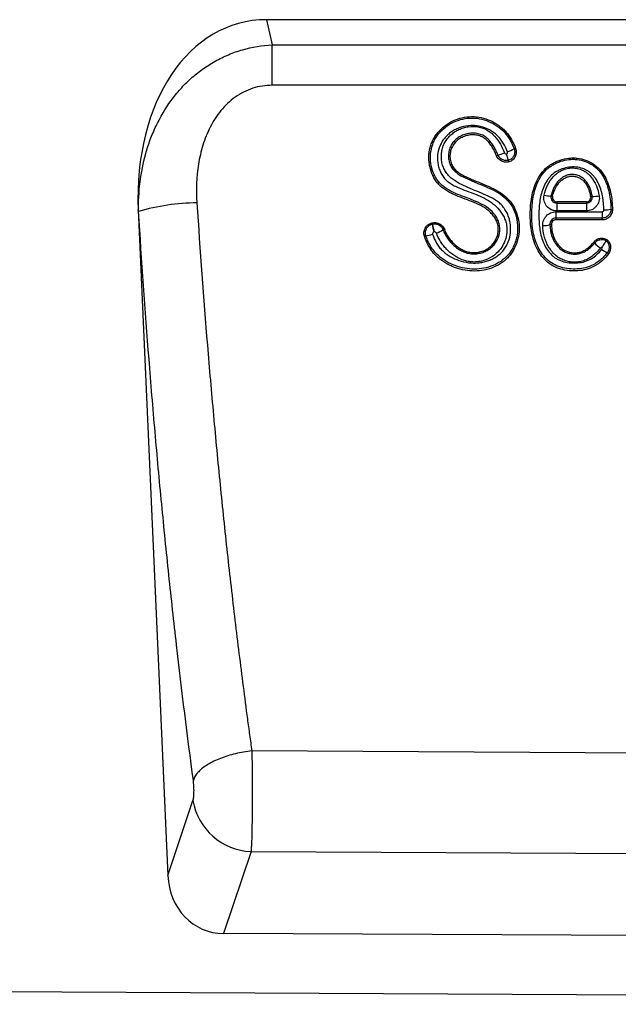
# Model space of a CAD drawing. Units: millimetres. Extents: x -1002 to 816, y 228 to 1531.
# Drawn here: x 398 to 479, y 1259 to 1392 of the extents above; entities that cross this region are included whole.
import ezdxf

# ---------------------------------------------------------------- set-up
doc = ezdxf.new("R2010")
doc.units = ezdxf.units.MM
doc.layers.add('132307', color=7, linetype='Continuous')

# ---------------------------------------------------------------- blocks, each defined once
blk = doc.blocks.new('1037902-M_004_Front_view')
for p, q in [((435.13, 121.77), (328.47, 121.77)), ((328.47, 121.77), (329.22, 118.36)), ((329.22, 118.36), (434.38, 118.36)), ((361.88, 104.34), (362.07, 104.4)), ((359.51, 103.41), (359.7, 103.49)), ((361.2, 102.58), (361.13, 102.79)), ((361.13, 102.79), (361.13, 102.79)), ((366.85, 97.96), (367.05, 97.91)), ((371.62, 97.18), (367.64, 97.18)), ((367.64, 97.18), (367.64, 97.01)), ((371.62, 97.01), (371.62, 97.18)), ((372.2, 97.88), (372.41, 97.91)), ((311.15, 96.08), (315.15, 6.21)), ((311.2, 95.88), (311.15, 96.08)), ((367.5, 95.84), (373.74, 95.84)), ((367.64, 97.01), (371.62, 97.01)), ((371.62, 95.95), (367.64, 95.95)), ((374.94, 96.16), (375.14, 96.16)), ((373.74, 94.98), (367.5, 94.98)), ((367.5, 94.98), (367.5, 94.74)), ((373.74, 94.74), (367.5, 94.74)), ((373.74, 94.74), (373.74, 94.98)), ((350.78, 94.32), (350.82, 94.33)), ((350.78, 94.32), (350.82, 94.15)), ((350.86, 94.16), (350.82, 94.33)), ((350.82, 94.15), (350.86, 94.16)), ((351.09, 93.12), (351.05, 93.11)), ((352.46, 93.47), (352.28, 93.4)), ((366.91, 94.12), (366.7, 94.11)), ((349.97, 92.6), (349.77, 92.53)), ((372.75, 91.63), (372.61, 91.74)), ((374.37, 92.1), (374.27, 91.96)), ((374.27, 91.95), (374.29, 91.94)), ((374.62, 90.16), (374.44, 90.31)), ((437.14, 22.44), (326.48, 23.04)), ((315.15, 6.21), (318.54, 16.36)), ((326.38, 9.46), (322.67, -1.61)), ((326.38, 9.46), (437.13, 8.89)), ((440.83, -2.2), (322.67, -1.61)), ((-365.15, -6.17), (633.85, -11.17))]:
    blk.add_line(p, q)
at = {"flags": 128}
for points in [[(329.22, 112.91), (329.22, 113.2), (329.22, 113.49), (329.22, 113.78), (329.22, 114.06), (329.22, 114.35), (329.22, 114.63), (329.22, 114.91), (329.22, 115.18), (329.22, 115.46), (329.22, 115.73), (329.22, 115.99), (329.22, 116.25), (329.22, 116.51), (329.22, 116.76), (329.22, 117.01), (329.22, 117.25), (329.22, 117.48), (329.22, 117.71), (329.22, 117.93), (329.22, 118.15), (329.22, 118.36)], [(434.38, 112.91), (418.38, 112.91), (354.38, 112.91), (329.22, 112.91)], [(367.5, 95.84), (367.5, 95.74), (367.5, 95.64), (367.5, 95.55), (367.5, 95.46), (367.5, 95.38), (367.5, 95.3), (367.5, 95.22), (367.5, 95.16), (367.5, 95.1), (367.5, 95.05), (367.5, 95.01), (367.5, 94.98)], [(367.64, 97.01), (367.64, 96.98), (367.64, 96.94), (367.64, 96.89), (367.64, 96.83), (367.64, 96.76), (367.64, 96.69), (367.64, 96.61), (367.64, 96.53), (367.64, 96.44), (367.64, 96.34), (367.64, 96.25), (367.64, 96.15), (367.64, 96.05), (367.64, 95.95)], [(371.62, 97.01), (371.62, 96.98), (371.62, 96.94), (371.62, 96.89), (371.62, 96.83), (371.62, 96.76), (371.62, 96.69), (371.62, 96.61), (371.62, 96.53), (371.62, 96.44), (371.62, 96.34), (371.62, 96.25), (371.62, 96.15), (371.62, 96.05), (371.62, 95.95)], [(373.74, 95.84), (373.74, 95.74), (373.74, 95.64), (373.74, 95.55), (373.74, 95.46), (373.74, 95.38), (373.74, 95.3), (373.74, 95.22), (373.74, 95.16), (373.74, 95.1), (373.74, 95.05), (373.74, 95.01), (373.74, 94.98)], [(326.48, 23.04), (326.2, 23.01), (325.92, 22.97), (325.64, 22.93), (325.37, 22.89), (325.09, 22.84), (324.82, 22.78), (324.55, 22.73), (324.28, 22.67), (324.01, 22.6), (323.75, 22.53), (323.49, 22.46), (323.23, 22.38), (322.98, 22.3), (322.73, 22.22), (322.49, 22.13), (322.25, 22.04), (322.01, 21.94), (321.79, 21.85), (321.56, 21.75), (321.35, 21.65), (321.14, 21.54), (320.93, 21.43), (320.74, 21.32), (320.55, 21.21), (320.36, 21.09), (320.19, 20.98), (320.02, 20.86), (319.86, 20.74), (319.71, 20.61), (319.57, 20.49), (319.43, 20.36), (319.31, 20.24), (319.19, 20.11), (319.08, 19.98), (318.98, 19.85), (318.89, 19.72), (318.81, 19.59), (318.74, 19.46), (318.68, 19.33), (318.63, 19.2), (318.59, 19.07)]]:
    blk.add_lwpolyline(points, dxfattribs=at)
for centre, radius, start, end in [((358.12, 109.57), 6.28, 284.5827, 293.0868), ((358.78, 110.28), 6.71, 289.1826, 297.5717), ((366.99, 102.32), 4.37, 255.7439, 268.0845), ((372.5, 102.17), 4.26, 268.7675, 281.4751), ((319.33, 68.07), 28.97, 90.5133, 106.3005), ((374.11, 100.12), 4.04, 268.1679, 281.8169), ((366.63, 97.08), 16.08, 190.5008, 194.3168), ((366.68, 97.1), 16.09, 190.502, 194.3164), ((350.18, 96.61), 3.83, 288.1705, 303.1995), ((365.73, 97.59), 3.62, 270.2427, 285.588), ((349.67, 96.11), 3.52, 274.9776, 290.0411), ((376.17, 94.55), 4.5, 220.4771, 233.731), ((375.98, 93.66), 3.69, 231.5793, 245.3145), ((326.7, 17.73), 8.28, 189.5228, 267.7316)]:
    blk.add_arc(centre, radius, start, end)
for centre, major_axis, ratio, start_param, end_param in [((331.6, 93.49), (-6.18, 27.95), 0.69863, 6.130016, 7.608833), ((323.23, 7.21), (2.83, 8.45), 0.897668, 1.975834, 3.42886)]:
    blk.add_ellipse(centre, major_axis=major_axis, ratio=ratio, start_param=start_param, end_param=end_param)
for points, knots in [([(311.2, 95.88), (311.17, 97.21), (311.24, 98.53), (311.56, 101.13), (311.81, 102.42), (312.34, 104.32), (312.55, 104.95), (313.01, 106.2), (313.27, 106.82), (314.13, 108.63), (314.81, 109.77), (315.98, 111.38), (316.41, 111.91), (317.3, 112.9), (317.77, 113.38), (318.76, 114.27), (319.28, 114.69), (320.37, 115.47), (320.94, 115.84), (322.12, 116.49), (322.72, 116.79), (323.65, 117.17), (323.96, 117.3), (324.6, 117.52), (324.92, 117.62), (326.55, 118.08), (327.87, 118.3), (329.22, 118.36)], [0, 0, 0, 0, 0.125, 0.125, 0.25, 0.25, 0.3125, 0.3125, 0.375, 0.375, 0.5, 0.5, 0.5625, 0.5625, 0.625, 0.625, 0.6875, 0.6875, 0.75, 0.75, 0.8125, 0.8125, 0.84375, 0.84375, 0.875, 0.875, 1, 1, 1, 1]), ([(329.22, 112.91), (328.33, 112.91), (327.46, 112.78), (325.75, 112.23), (324.97, 111.82), (323.88, 111.05), (323.54, 110.76), (322.89, 110.16), (322.59, 109.84), (322.03, 109.15), (321.77, 108.79), (321.29, 108.05), (321.07, 107.66), (320.67, 106.88), (320.49, 106.48), (320.16, 105.66), (320.01, 105.24), (319.62, 103.97), (319.42, 103.12), (319.01, 100.54), (318.95, 98.8), (319.07, 97.04)], [0, 0, 0, 0, 0.125, 0.125, 0.25, 0.25, 0.3125, 0.3125, 0.375, 0.375, 0.4375, 0.4375, 0.5, 0.5, 0.5625, 0.5625, 0.625, 0.625, 0.75, 0.75, 1, 1, 1, 1]), ([(352.46, 93.47), (352.62, 93.06), (352.82, 92.68), (353.19, 92.15), (353.33, 91.98), (353.61, 91.65), (353.77, 91.5), (354.09, 91.22), (354.26, 91.09), (354.62, 90.85), (354.81, 90.74), (355.21, 90.56), (355.41, 90.48), (355.83, 90.37), (356.05, 90.34), (356.48, 90.31), (356.7, 90.32), (357.13, 90.38), (357.35, 90.43), (357.76, 90.57), (357.96, 90.66), (358.34, 90.88), (358.52, 91), (358.84, 91.29), (358.99, 91.45), (359.25, 91.8), (359.36, 91.98), (359.54, 92.38), (359.61, 92.59), (359.71, 93.01), (359.74, 93.22), (359.74, 93.66), (359.72, 93.87), (359.62, 94.29), (359.55, 94.5), (359.36, 94.89), (359.24, 95.07), (358.99, 95.42), (358.84, 95.59), (358.53, 95.89), (358.37, 96.03), (358.02, 96.29), (357.84, 96.41), (357.27, 96.74), (356.88, 96.92), (355.67, 97.42), (354.84, 97.69), (353.64, 98.2), (353.25, 98.38), (352.5, 98.83), (352.15, 99.09), (351.69, 99.55), (351.54, 99.71), (351.28, 100.06), (351.17, 100.24), (350.85, 100.8), (350.69, 101.21), (350.51, 101.84), (350.47, 102.05), (350.4, 102.48), (350.38, 102.7), (350.36, 103.35), (350.39, 103.78), (350.52, 104.41), (350.58, 104.63), (350.71, 105.04), (350.79, 105.24), (350.97, 105.63), (351.08, 105.82), (351.31, 106.19), (351.44, 106.36), (351.85, 106.87), (352.16, 107.17), (352.86, 107.7), (353.23, 107.93), (354.01, 108.29), (354.43, 108.44), (355.27, 108.63), (355.7, 108.68), (356.58, 108.69), (357.01, 108.64), (357.85, 108.46), (358.27, 108.32), (359.07, 107.97), (359.44, 107.75), (359.97, 107.37), (360.14, 107.24), (360.46, 106.95), (360.62, 106.79), (360.9, 106.47), (361.04, 106.31), (361.29, 105.95), (361.41, 105.77), (361.74, 105.2), (361.92, 104.81), (362.07, 104.4)], [0, 0, 0, 0, 0.03125, 0.03125, 0.046875, 0.046875, 0.0625, 0.0625, 0.078125, 0.078125, 0.09375, 0.09375, 0.109375, 0.109375, 0.125, 0.125, 0.140625, 0.140625, 0.15625, 0.15625, 0.171875, 0.171875, 0.1875, 0.1875, 0.203125, 0.203125, 0.21875, 0.21875, 0.234375, 0.234375, 0.25, 0.25, 0.265625, 0.265625, 0.28125, 0.28125, 0.296875, 0.296875, 0.3125, 0.3125, 0.328125, 0.328125, 0.34375, 0.34375, 0.375, 0.375, 0.4375, 0.4375, 0.46875, 0.46875, 0.5, 0.5, 0.515625, 0.515625, 0.53125, 0.53125, 0.5625, 0.5625, 0.578125, 0.578125, 0.59375, 0.59375, 0.625, 0.625, 0.640625, 0.640625, 0.65625, 0.65625, 0.671875, 0.671875, 0.6875, 0.6875, 0.71875, 0.71875, 0.75, 0.75, 0.78125, 0.78125, 0.8125, 0.8125, 0.84375, 0.84375, 0.875, 0.875, 0.90625, 0.90625, 0.921875, 0.921875, 0.9375, 0.9375, 0.953125, 0.953125, 0.96875, 0.96875, 1, 1, 1, 1]), ([(352.28, 93.4), (352.32, 93.3), (352.36, 93.2), (352.45, 93.01), (352.5, 92.91), (352.65, 92.63), (352.76, 92.44), (353.13, 91.91), (353.42, 91.58), (353.9, 91.15), (354.06, 91.02), (354.42, 90.77), (354.6, 90.66), (354.99, 90.47), (355.19, 90.38), (355.61, 90.25), (355.82, 90.2), (356.26, 90.15), (356.47, 90.14), (356.9, 90.17), (357.12, 90.21), (357.55, 90.32), (357.75, 90.39), (358.15, 90.57), (358.34, 90.68), (358.69, 90.92), (358.86, 91.06), (359.16, 91.37), (359.3, 91.54), (359.65, 92.08), (359.81, 92.49), (359.93, 93.13), (359.95, 93.34), (359.94, 93.78), (359.92, 93.99), (359.81, 94.41), (359.74, 94.61), (359.55, 95), (359.44, 95.19), (359.06, 95.72), (358.75, 96.03), (358.06, 96.57), (357.68, 96.78), (356.52, 97.36), (355.69, 97.64), (354.47, 98.1), (354.07, 98.26), (353.28, 98.63), (352.9, 98.84), (352.37, 99.22), (352.2, 99.36), (351.89, 99.66), (351.74, 99.82), (351.48, 100.16), (351.36, 100.34), (351.15, 100.72), (351.05, 100.92), (350.81, 101.52), (350.69, 101.95), (350.6, 102.59), (350.58, 102.8), (350.57, 103.23), (350.58, 103.45), (350.65, 104.1), (350.74, 104.52), (350.96, 105.13), (351.05, 105.34), (351.25, 105.72), (351.36, 105.91), (351.61, 106.26), (351.74, 106.43), (352.03, 106.75), (352.19, 106.91), (352.68, 107.34), (353.03, 107.59), (353.8, 108), (354.2, 108.16), (355.04, 108.39), (355.47, 108.46), (356.34, 108.51), (356.77, 108.48), (357.63, 108.33), (358.04, 108.2), (358.84, 107.87), (359.23, 107.66), (359.94, 107.17), (360.27, 106.89), (360.86, 106.24), (361.11, 105.89), (361.44, 105.33), (361.54, 105.14), (361.68, 104.84), (361.72, 104.74), (361.81, 104.54), (361.85, 104.44), (361.88, 104.34)], [0, 0, 0, 0, 0.007813, 0.007813, 0.015625, 0.015625, 0.03125, 0.03125, 0.0625, 0.0625, 0.078125, 0.078125, 0.09375, 0.09375, 0.109375, 0.109375, 0.125, 0.125, 0.140625, 0.140625, 0.15625, 0.15625, 0.171875, 0.171875, 0.1875, 0.1875, 0.203125, 0.203125, 0.21875, 0.21875, 0.25, 0.25, 0.265625, 0.265625, 0.28125, 0.28125, 0.296875, 0.296875, 0.3125, 0.3125, 0.34375, 0.34375, 0.375, 0.375, 0.4375, 0.4375, 0.46875, 0.46875, 0.5, 0.5, 0.515625, 0.515625, 0.53125, 0.53125, 0.546875, 0.546875, 0.5625, 0.5625, 0.59375, 0.59375, 0.609375, 0.609375, 0.625, 0.625, 0.65625, 0.65625, 0.671875, 0.671875, 0.6875, 0.6875, 0.703125, 0.703125, 0.71875, 0.71875, 0.75, 0.75, 0.78125, 0.78125, 0.8125, 0.8125, 0.84375, 0.84375, 0.875, 0.875, 0.90625, 0.90625, 0.9375, 0.9375, 0.96875, 0.96875, 0.984375, 0.984375, 0.992188, 0.992188, 1, 1, 1, 1]), ([(359.7, 103.49), (359.62, 103.69), (359.54, 103.89), (359.35, 104.28), (359.24, 104.48), (359.02, 104.85), (358.89, 105.03), (358.62, 105.38), (358.47, 105.54), (358.15, 105.83), (357.97, 105.97), (357.59, 106.19), (357.38, 106.27), (356.96, 106.39), (356.74, 106.43), (356.3, 106.46), (356.08, 106.45), (355.64, 106.39), (355.43, 106.35), (355.01, 106.21), (354.81, 106.12), (354.42, 105.91), (354.24, 105.79), (353.91, 105.5), (353.76, 105.34), (353.49, 105), (353.37, 104.81), (353.19, 104.41), (353.12, 104.2), (353.03, 103.77), (353.01, 103.55), (353.01, 103.11), (353.04, 102.9), (353.14, 102.47), (353.21, 102.26), (353.41, 101.87), (353.53, 101.69), (353.82, 101.36), (353.99, 101.21), (354.34, 100.94), (354.52, 100.82), (355.08, 100.49), (355.48, 100.31), (356.28, 99.96), (356.68, 99.79), (357.5, 99.47), (357.9, 99.3), (358.7, 98.95), (359.1, 98.76), (359.86, 98.33), (360.22, 98.09), (360.72, 97.66), (360.87, 97.51), (361.16, 97.18), (361.3, 97.01), (361.66, 96.47), (361.85, 96.08), (362.07, 95.46), (362.14, 95.25), (362.24, 94.83), (362.28, 94.62), (362.36, 93.97), (362.37, 93.54), (362.31, 92.89), (362.28, 92.67), (362.19, 92.25), (362.14, 92.04), (362, 91.63), (361.92, 91.43), (361.74, 91.03), (361.64, 90.84), (361.29, 90.29), (361.02, 89.95), (360.54, 89.51), (360.37, 89.37), (360.02, 89.11), (359.83, 88.99), (359.26, 88.68), (358.85, 88.5), (358.02, 88.25), (357.59, 88.16), (356.72, 88.08), (356.28, 88.08), (355.41, 88.16), (354.98, 88.24), (354.14, 88.48), (353.73, 88.63), (352.94, 89), (352.56, 89.22), (351.86, 89.73), (351.53, 90.02), (350.94, 90.67), (350.7, 91.02), (350.38, 91.59), (350.29, 91.78), (350.12, 92.18), (350.04, 92.39), (349.97, 92.6)], [0, 0, 0, 0, 0.015625, 0.015625, 0.03125, 0.03125, 0.046875, 0.046875, 0.0625, 0.0625, 0.078125, 0.078125, 0.09375, 0.09375, 0.109375, 0.109375, 0.125, 0.125, 0.140625, 0.140625, 0.15625, 0.15625, 0.171875, 0.171875, 0.1875, 0.1875, 0.203125, 0.203125, 0.21875, 0.21875, 0.234375, 0.234375, 0.25, 0.25, 0.265625, 0.265625, 0.28125, 0.28125, 0.296875, 0.296875, 0.3125, 0.3125, 0.34375, 0.34375, 0.375, 0.375, 0.40625, 0.40625, 0.4375, 0.4375, 0.46875, 0.46875, 0.484375, 0.484375, 0.5, 0.5, 0.53125, 0.53125, 0.546875, 0.546875, 0.5625, 0.5625, 0.59375, 0.59375, 0.609375, 0.609375, 0.625, 0.625, 0.640625, 0.640625, 0.65625, 0.65625, 0.6875, 0.6875, 0.703125, 0.703125, 0.71875, 0.71875, 0.75, 0.75, 0.78125, 0.78125, 0.8125, 0.8125, 0.84375, 0.84375, 0.875, 0.875, 0.90625, 0.90625, 0.9375, 0.9375, 0.96875, 0.96875, 0.984375, 0.984375, 1, 1, 1, 1]), ([(350.88, 92.8), (351.01, 92.38), (351.18, 91.98), (351.51, 91.42), (351.63, 91.24), (351.9, 90.9), (352.05, 90.74), (352.36, 90.44), (352.53, 90.3), (352.88, 90.04), (353.06, 89.92), (353.63, 89.58), (354.02, 89.4), (354.85, 89.12), (355.28, 89.02), (356.14, 88.9), (356.57, 88.89), (357.23, 88.95), (357.45, 88.98), (357.88, 89.07), (358.09, 89.13), (358.5, 89.27), (358.7, 89.35), (359.09, 89.54), (359.29, 89.65), (359.65, 89.89), (359.82, 90.02), (360.15, 90.31), (360.3, 90.47), (360.57, 90.81), (360.69, 91), (360.91, 91.37), (361, 91.57), (361.24, 92.18), (361.34, 92.61), (361.42, 93.48), (361.4, 93.92), (361.3, 94.56), (361.25, 94.78), (361.12, 95.19), (361.05, 95.4), (360.87, 95.79), (360.76, 95.98), (360.52, 96.35), (360.39, 96.52), (360.09, 96.84), (359.93, 96.99), (359.59, 97.26), (359.4, 97.38), (358.85, 97.73), (358.46, 97.92), (357.27, 98.45), (356.44, 98.75), (355.24, 99.27), (354.85, 99.45), (354.28, 99.77), (354.09, 99.88), (353.73, 100.12), (353.55, 100.25), (353.22, 100.54), (353.06, 100.69), (352.78, 101.03), (352.65, 101.21), (352.43, 101.59), (352.34, 101.79), (352.2, 102.2), (352.15, 102.41), (352.07, 102.85), (352.06, 103.07), (352.06, 103.5), (352.07, 103.73), (352.14, 104.16), (352.19, 104.37), (352.33, 104.78), (352.42, 104.99), (352.64, 105.37), (352.76, 105.55), (353.03, 105.9), (353.18, 106.06), (353.5, 106.36), (353.67, 106.5), (354.03, 106.74), (354.23, 106.85), (354.63, 107.03), (354.83, 107.11), (355.25, 107.23), (355.47, 107.28), (356.12, 107.37), (356.56, 107.37), (357.43, 107.22), (357.85, 107.08), (358.42, 106.76), (358.6, 106.63), (358.94, 106.35), (359.1, 106.2), (359.55, 105.71), (359.8, 105.35), (360.24, 104.6), (360.42, 104.2), (360.59, 103.79)], [0, 0, 0, 0, 0.03125, 0.03125, 0.046875, 0.046875, 0.0625, 0.0625, 0.078125, 0.078125, 0.09375, 0.09375, 0.125, 0.125, 0.15625, 0.15625, 0.1875, 0.1875, 0.203125, 0.203125, 0.21875, 0.21875, 0.234375, 0.234375, 0.25, 0.25, 0.265625, 0.265625, 0.28125, 0.28125, 0.296875, 0.296875, 0.3125, 0.3125, 0.34375, 0.34375, 0.375, 0.375, 0.390625, 0.390625, 0.40625, 0.40625, 0.421875, 0.421875, 0.4375, 0.4375, 0.453125, 0.453125, 0.46875, 0.46875, 0.5, 0.5, 0.5625, 0.5625, 0.59375, 0.59375, 0.609375, 0.609375, 0.625, 0.625, 0.640625, 0.640625, 0.65625, 0.65625, 0.671875, 0.671875, 0.6875, 0.6875, 0.703125, 0.703125, 0.71875, 0.71875, 0.734375, 0.734375, 0.75, 0.75, 0.765625, 0.765625, 0.78125, 0.78125, 0.796875, 0.796875, 0.8125, 0.8125, 0.828125, 0.828125, 0.84375, 0.84375, 0.875, 0.875, 0.90625, 0.90625, 0.921875, 0.921875, 0.9375, 0.9375, 0.96875, 0.96875, 1, 1, 1, 1]), ([(360.98, 103.95), (360.83, 104.36), (360.64, 104.75), (360.3, 105.3), (360.17, 105.48), (359.9, 105.82), (359.75, 105.98), (359.27, 106.42), (358.92, 106.67), (358.15, 107.09), (357.74, 107.25), (357.11, 107.4), (356.89, 107.44), (356.46, 107.48), (356.24, 107.49), (355.6, 107.47), (355.16, 107.39), (354.54, 107.2), (354.34, 107.12), (353.94, 106.94), (353.75, 106.83), (353.38, 106.6), (353.21, 106.47), (352.88, 106.19), (352.72, 106.03), (352.43, 105.71), (352.3, 105.53), (352.07, 105.17), (351.97, 104.98), (351.71, 104.37), (351.6, 103.96), (351.53, 103.3), (351.53, 103.09), (351.55, 102.65), (351.57, 102.44), (351.65, 102.01), (351.71, 101.8), (351.85, 101.39), (351.94, 101.19), (352.15, 100.81), (352.26, 100.62), (352.53, 100.28), (352.68, 100.13), (353.02, 99.84), (353.2, 99.72), (353.56, 99.49), (353.75, 99.38), (354.34, 99.09), (354.74, 98.93), (355.56, 98.62), (355.97, 98.47), (357.19, 98.01), (357.99, 97.66), (358.88, 97.04), (359.06, 96.9), (359.39, 96.62), (359.54, 96.47), (359.98, 95.99), (360.24, 95.63), (360.54, 95.05), (360.63, 94.85), (360.77, 94.43), (360.82, 94.22), (360.92, 93.59), (360.92, 93.14), (360.81, 92.51), (360.76, 92.3), (360.63, 91.88), (360.55, 91.68), (360.35, 91.29), (360.24, 91.11), (360, 90.75), (359.85, 90.58), (359.4, 90.11), (359.06, 89.85), (358.29, 89.43), (357.88, 89.27), (357.24, 89.12), (357.03, 89.09), (356.59, 89.05), (356.38, 89.05), (355.94, 89.08), (355.73, 89.12), (355.3, 89.21), (355.09, 89.27), (354.48, 89.5), (354.09, 89.71), (353.38, 90.2), (353.05, 90.48), (352.6, 90.95), (352.46, 91.11), (352.19, 91.46), (352.07, 91.63), (351.73, 92.18), (351.53, 92.56), (351.38, 92.97)], [0, 0, 0, 0, 0.03125, 0.03125, 0.046875, 0.046875, 0.0625, 0.0625, 0.09375, 0.09375, 0.125, 0.125, 0.140625, 0.140625, 0.15625, 0.15625, 0.1875, 0.1875, 0.203125, 0.203125, 0.21875, 0.21875, 0.234375, 0.234375, 0.25, 0.25, 0.265625, 0.265625, 0.28125, 0.28125, 0.3125, 0.3125, 0.328125, 0.328125, 0.34375, 0.34375, 0.359375, 0.359375, 0.375, 0.375, 0.390625, 0.390625, 0.40625, 0.40625, 0.421875, 0.421875, 0.4375, 0.4375, 0.46875, 0.46875, 0.5, 0.5, 0.5625, 0.5625, 0.578125, 0.578125, 0.59375, 0.59375, 0.625, 0.625, 0.640625, 0.640625, 0.65625, 0.65625, 0.6875, 0.6875, 0.703125, 0.703125, 0.71875, 0.71875, 0.734375, 0.734375, 0.75, 0.75, 0.78125, 0.78125, 0.8125, 0.8125, 0.828125, 0.828125, 0.84375, 0.84375, 0.859375, 0.859375, 0.875, 0.875, 0.90625, 0.90625, 0.9375, 0.9375, 0.953125, 0.953125, 0.96875, 0.96875, 1, 1, 1, 1]), ([(359.51, 103.41), (359.35, 103.81), (359.16, 104.2), (358.82, 104.76), (358.69, 104.94), (358.41, 105.28), (358.26, 105.44), (357.93, 105.72), (357.74, 105.85), (357.35, 106.05), (357.14, 106.12), (356.71, 106.21), (356.49, 106.23), (356.06, 106.22), (355.84, 106.2), (355.4, 106.11), (355.2, 106.04), (354.79, 105.87), (354.6, 105.76), (354.24, 105.51), (354.08, 105.36), (353.78, 105.04), (353.66, 104.86), (353.45, 104.48), (353.36, 104.27), (353.25, 103.84), (353.22, 103.63), (353.21, 103.19), (353.23, 102.97), (353.32, 102.54), (353.4, 102.33), (353.59, 101.94), (353.72, 101.76), (354.02, 101.43), (354.18, 101.29), (354.53, 101.03), (354.72, 100.91), (355.1, 100.7), (355.3, 100.6), (356.29, 100.13), (357.11, 99.82), (358.33, 99.32), (358.73, 99.14), (359.51, 98.75), (359.89, 98.53), (360.6, 98.02), (360.93, 97.73), (361.36, 97.23), (361.5, 97.06), (361.73, 96.69), (361.84, 96.5), (362.13, 95.92), (362.28, 95.5), (362.49, 94.66), (362.55, 94.22), (362.57, 93.35), (362.54, 92.92), (362.38, 92.06), (362.25, 91.64), (361.91, 90.84), (361.7, 90.47), (361.3, 89.94), (361.16, 89.78), (360.85, 89.47), (360.69, 89.32), (360.18, 88.91), (359.81, 88.68), (359.02, 88.3), (358.6, 88.15), (357.75, 87.94), (357.32, 87.87), (356.45, 87.82), (356, 87.84), (355.14, 87.95), (354.71, 88.05), (354.08, 88.24), (353.87, 88.31), (353.47, 88.48), (353.27, 88.57), (352.69, 88.86), (352.32, 89.09), (351.79, 89.48), (351.62, 89.63), (351.3, 89.92), (351.15, 90.08), (350.87, 90.41), (350.74, 90.58), (350.49, 90.94), (350.38, 91.13), (350.07, 91.7), (349.9, 92.11), (349.77, 92.53)], [0, 0, 0, 0, 0.03125, 0.03125, 0.046875, 0.046875, 0.0625, 0.0625, 0.078125, 0.078125, 0.09375, 0.09375, 0.109375, 0.109375, 0.125, 0.125, 0.140625, 0.140625, 0.15625, 0.15625, 0.171875, 0.171875, 0.1875, 0.1875, 0.203125, 0.203125, 0.21875, 0.21875, 0.234375, 0.234375, 0.25, 0.25, 0.265625, 0.265625, 0.28125, 0.28125, 0.296875, 0.296875, 0.3125, 0.3125, 0.375, 0.375, 0.40625, 0.40625, 0.4375, 0.4375, 0.46875, 0.46875, 0.484375, 0.484375, 0.5, 0.5, 0.53125, 0.53125, 0.5625, 0.5625, 0.59375, 0.59375, 0.625, 0.625, 0.65625, 0.65625, 0.671875, 0.671875, 0.6875, 0.6875, 0.71875, 0.71875, 0.75, 0.75, 0.78125, 0.78125, 0.8125, 0.8125, 0.84375, 0.84375, 0.859375, 0.859375, 0.875, 0.875, 0.90625, 0.90625, 0.921875, 0.921875, 0.9375, 0.9375, 0.953125, 0.953125, 0.96875, 0.96875, 1, 1, 1, 1]), ([(360.59, 103.79), (360.61, 103.74), (360.65, 103.69), (360.74, 103.64), (360.8, 103.63), (360.86, 103.64)], [0, 0, 0, 0, 0.5, 0.5, 1, 1, 1, 1]), ([(360.86, 103.64), (360.91, 103.67), (360.96, 103.71), (361, 103.82), (361.01, 103.89), (360.98, 103.95)], [0, 0, 0, 0, 0.5, 0.5, 1, 1, 1, 1]), ([(361.88, 104.34), (361.94, 104.19), (361.96, 104.03), (361.95, 103.71), (361.9, 103.55), (361.77, 103.27), (361.67, 103.14), (361.43, 102.93), (361.29, 102.85), (361.14, 102.79)], [0, 0, 0, 0, 0.25, 0.25, 0.5, 0.5, 0.75, 0.75, 1, 1, 1, 1]), ([(362.07, 104.4), (362.1, 104.31), (362.13, 104.22), (362.16, 104.04), (362.16, 103.94), (362.16, 103.75), (362.14, 103.66), (362.1, 103.48), (362.07, 103.39), (361.94, 103.14), (361.83, 102.98), (361.62, 102.79), (361.54, 102.74), (361.38, 102.64), (361.29, 102.61), (361.2, 102.58)], [0, 0, 0, 0, 0.125, 0.125, 0.25, 0.25, 0.375, 0.375, 0.5, 0.5, 0.75, 0.75, 0.875, 0.875, 1, 1, 1, 1]), ([(361.2, 102.58), (361.03, 102.53), (360.86, 102.51), (360.52, 102.54), (360.35, 102.59), (359.88, 102.82), (359.64, 103.08), (359.51, 103.41)], [0, 0, 0, 0, 0.25, 0.25, 0.5, 0.5, 1, 1, 1, 1]), ([(361.13, 102.79), (361.06, 102.77), (360.99, 102.76), (360.84, 102.75), (360.77, 102.75), (360.56, 102.77), (360.42, 102.81), (360.16, 102.93), (360.04, 103.02), (359.84, 103.23), (359.76, 103.35), (359.7, 103.49)], [0, 0, 0, 0, 0.125, 0.125, 0.25, 0.25, 0.5, 0.5, 0.75, 0.75, 1, 1, 1, 1]), ([(361.13, 102.79), (361.11, 102.84), (361.08, 102.95), (361, 103.18), (360.97, 103.26), (360.92, 103.45), (360.89, 103.54), (360.86, 103.64)], [0, 0, 0, 0, 0.5, 0.5, 0.75, 0.75, 1, 1, 1, 1]), ([(361.14, 102.79), (361.14, 102.79), (361.14, 102.79), (361.14, 102.79), (361.14, 102.79), (361.14, 102.79), (361.13, 102.79)], [-0.00000005999, -0.00000005999, -0.00000005999, -0.00000005999, 0, 0, 0, 0.000004900516, 0.000004900516, 0.000004900516, 0.000004900516]), ([(374.62, 90.16), (374.39, 89.85), (374.13, 89.57), (373.71, 89.18), (373.56, 89.06), (373.25, 88.83), (373.09, 88.72), (372.6, 88.42), (372.25, 88.26), (371.52, 88.02), (371.13, 87.93), (370.37, 87.85), (369.98, 87.84), (369.21, 87.88), (368.82, 87.93), (368.07, 88.11), (367.71, 88.23), (367.01, 88.57), (366.69, 88.78), (366.1, 89.27), (365.83, 89.55), (365.35, 90.16), (365.15, 90.48), (364.62, 91.52), (364.4, 92.25), (364.19, 93.38), (364.14, 93.76), (364.07, 94.52), (364.05, 94.9), (364.05, 95.66), (364.06, 96.04), (364.1, 96.8), (364.14, 97.17), (364.26, 97.93), (364.34, 98.31), (364.54, 99.05), (364.67, 99.41), (364.98, 100.12), (365.16, 100.46), (365.59, 101.1), (365.83, 101.39), (366.25, 101.79), (366.4, 101.92), (366.71, 102.15), (366.87, 102.25), (367.21, 102.44), (367.38, 102.53), (367.73, 102.69), (367.92, 102.76), (368.47, 102.94), (368.85, 103.02), (369.42, 103.09), (369.62, 103.1), (370.01, 103.1), (370.2, 103.1), (370.77, 103.04), (371.15, 102.95), (371.88, 102.69), (372.23, 102.52), (372.87, 102.1), (373.17, 101.84), (373.56, 101.41), (373.68, 101.26), (373.9, 100.94), (374.01, 100.78), (374.29, 100.27), (374.45, 99.92), (374.71, 99.2), (374.82, 98.83), (375.06, 97.7), (375.14, 96.93), (375.14, 96.16)], [0, 0, 0, 0, 0.03125, 0.03125, 0.046875, 0.046875, 0.0625, 0.0625, 0.09375, 0.09375, 0.125, 0.125, 0.15625, 0.15625, 0.1875, 0.1875, 0.21875, 0.21875, 0.25, 0.25, 0.28125, 0.28125, 0.3125, 0.3125, 0.375, 0.375, 0.40625, 0.40625, 0.4375, 0.4375, 0.46875, 0.46875, 0.5, 0.5, 0.53125, 0.53125, 0.5625, 0.5625, 0.59375, 0.59375, 0.625, 0.625, 0.640625, 0.640625, 0.65625, 0.65625, 0.671875, 0.671875, 0.6875, 0.6875, 0.71875, 0.71875, 0.734375, 0.734375, 0.75, 0.75, 0.78125, 0.78125, 0.8125, 0.8125, 0.84375, 0.84375, 0.859375, 0.859375, 0.875, 0.875, 0.90625, 0.90625, 0.9375, 0.9375, 1, 1, 1, 1]), ([(374.44, 90.31), (374.38, 90.23), (374.33, 90.16), (374.21, 90.02), (374.15, 89.95), (373.96, 89.74), (373.83, 89.61), (373.55, 89.36), (373.41, 89.24), (373.1, 89.02), (372.95, 88.91), (372.47, 88.63), (372.13, 88.48), (371.42, 88.25), (371.05, 88.18), (370.31, 88.1), (369.94, 88.09), (369.19, 88.13), (368.81, 88.19), (368.27, 88.32), (368.09, 88.37), (367.74, 88.5), (367.57, 88.57), (367.07, 88.83), (366.76, 89.03), (366.19, 89.51), (365.94, 89.79), (365.49, 90.38), (365.29, 90.69), (364.96, 91.36), (364.83, 91.71), (364.61, 92.41), (364.52, 92.77), (364.38, 93.5), (364.34, 93.87), (364.27, 94.61), (364.26, 94.97), (364.26, 95.71), (364.27, 96.07), (364.31, 96.8), (364.35, 97.17), (364.46, 97.9), (364.53, 98.26), (364.73, 98.98), (364.85, 99.34), (365.15, 100.02), (365.32, 100.36), (365.74, 100.98), (365.97, 101.27), (366.38, 101.66), (366.53, 101.78), (366.83, 102), (366.98, 102.1), (367.31, 102.29), (367.47, 102.37), (367.82, 102.52), (367.99, 102.59), (368.53, 102.76), (368.89, 102.84), (369.45, 102.91), (369.64, 102.92), (370.02, 102.92), (370.2, 102.91), (370.76, 102.85), (371.13, 102.77), (371.83, 102.51), (372.17, 102.34), (372.64, 102.03), (372.79, 101.91), (373.07, 101.67), (373.2, 101.54), (373.56, 101.11), (373.78, 100.8), (374.14, 100.15), (374.29, 99.81), (374.53, 99.1), (374.63, 98.74), (374.79, 98.01), (374.84, 97.64), (374.9, 97.09), (374.91, 96.91), (374.93, 96.54), (374.94, 96.35), (374.94, 96.16)], [0, 0, 0, 0, 0.007812, 0.007812, 0.015625, 0.015625, 0.03125, 0.03125, 0.046875, 0.046875, 0.0625, 0.0625, 0.09375, 0.09375, 0.125, 0.125, 0.15625, 0.15625, 0.1875, 0.1875, 0.203125, 0.203125, 0.21875, 0.21875, 0.25, 0.25, 0.28125, 0.28125, 0.3125, 0.3125, 0.34375, 0.34375, 0.375, 0.375, 0.40625, 0.40625, 0.4375, 0.4375, 0.46875, 0.46875, 0.5, 0.5, 0.53125, 0.53125, 0.5625, 0.5625, 0.59375, 0.59375, 0.625, 0.625, 0.640625, 0.640625, 0.65625, 0.65625, 0.671875, 0.671875, 0.6875, 0.6875, 0.71875, 0.71875, 0.734375, 0.734375, 0.75, 0.75, 0.78125, 0.78125, 0.8125, 0.8125, 0.828125, 0.828125, 0.84375, 0.84375, 0.875, 0.875, 0.90625, 0.90625, 0.9375, 0.9375, 0.96875, 0.96875, 0.984375, 0.984375, 1, 1, 1, 1]), ([(373.98, 96.08), (373.98, 96.71), (373.92, 97.34), (373.74, 98.28), (373.66, 98.59), (373.46, 99.19), (373.35, 99.48), (373.06, 100.05), (372.89, 100.32), (372.6, 100.69), (372.49, 100.81), (372.26, 101.03), (372.13, 101.13), (371.87, 101.31), (371.74, 101.39), (371.46, 101.54), (371.31, 101.61), (370.86, 101.77), (370.55, 101.84), (369.91, 101.9), (369.59, 101.89), (368.96, 101.8), (368.65, 101.73), (368.2, 101.57), (368.06, 101.51), (367.77, 101.37), (367.63, 101.29), (367.22, 101.04), (366.98, 100.84), (366.65, 100.49), (366.55, 100.36), (366.36, 100.11), (366.27, 99.98), (366.03, 99.57), (365.9, 99.28), (365.55, 98.39), (365.41, 97.78), (365.28, 96.84), (365.26, 96.52), (365.22, 95.89), (365.21, 95.58), (365.22, 94.64), (365.26, 94.01), (365.41, 93.08), (365.47, 92.77), (365.64, 92.16), (365.74, 91.86), (366, 91.28), (366.15, 91), (366.5, 90.48), (366.7, 90.23), (367.05, 89.91), (367.17, 89.8), (367.42, 89.61), (367.56, 89.53), (367.97, 89.29), (368.28, 89.18), (368.89, 89.01), (369.2, 88.96), (369.84, 88.91), (370.16, 88.91), (370.79, 88.97), (371.11, 89.02), (371.72, 89.21), (372.01, 89.34), (372.56, 89.66), (372.82, 89.85), (373.28, 90.28), (373.5, 90.51), (373.69, 90.77)], [0, 0, 0, 0, 0.0625, 0.0625, 0.09375, 0.09375, 0.125, 0.125, 0.15625, 0.15625, 0.171875, 0.171875, 0.1875, 0.1875, 0.203125, 0.203125, 0.21875, 0.21875, 0.25, 0.25, 0.28125, 0.28125, 0.3125, 0.3125, 0.328125, 0.328125, 0.34375, 0.34375, 0.375, 0.375, 0.390625, 0.390625, 0.40625, 0.40625, 0.4375, 0.4375, 0.5, 0.5, 0.53125, 0.53125, 0.5625, 0.5625, 0.625, 0.625, 0.65625, 0.65625, 0.6875, 0.6875, 0.71875, 0.71875, 0.75, 0.75, 0.765625, 0.765625, 0.78125, 0.78125, 0.8125, 0.8125, 0.84375, 0.84375, 0.875, 0.875, 0.90625, 0.90625, 0.9375, 0.9375, 0.96875, 0.96875, 1, 1, 1, 1]), ([(365.92, 98.09), (366.02, 98.55), (366.17, 99.01), (366.6, 99.86), (366.87, 100.26), (367.36, 100.77), (367.54, 100.93), (367.92, 101.22), (368.13, 101.34), (368.56, 101.55), (368.79, 101.63), (369.25, 101.73), (369.49, 101.76), (369.97, 101.75), (370.2, 101.72), (370.67, 101.62), (370.9, 101.54), (371.33, 101.34), (371.53, 101.21), (371.91, 100.92), (372.08, 100.75), (372.55, 100.21), (372.79, 99.79), (373.15, 98.92), (373.27, 98.47), (373.35, 98)], [0, 0, 0, 0, 0.125, 0.125, 0.25, 0.25, 0.3125, 0.3125, 0.375, 0.375, 0.4375, 0.4375, 0.5, 0.5, 0.5625, 0.5625, 0.625, 0.625, 0.6875, 0.6875, 0.75, 0.75, 0.875, 0.875, 1, 1, 1, 1]), ([(372.41, 97.91), (372.4, 98), (372.38, 98.1), (372.34, 98.27), (372.32, 98.36), (372.25, 98.62), (372.2, 98.8), (372.07, 99.14), (371.99, 99.3), (371.82, 99.62), (371.72, 99.78), (371.49, 100.07), (371.37, 100.2), (371.08, 100.44), (370.93, 100.54), (370.6, 100.7), (370.43, 100.77), (370.07, 100.85), (369.89, 100.88), (369.52, 100.88), (369.33, 100.86), (368.98, 100.76), (368.8, 100.69), (368.48, 100.52), (368.33, 100.42), (368.04, 100.18), (367.91, 100.05), (367.67, 99.78), (367.56, 99.63), (367.36, 99.32), (367.27, 99.16), (367.12, 98.83), (367.05, 98.66), (366.96, 98.4), (366.94, 98.31), (366.89, 98.13), (366.87, 98.04), (366.85, 97.96)], [0, 0, 0, 0, 0.03125, 0.03125, 0.0625, 0.0625, 0.125, 0.125, 0.1875, 0.1875, 0.25, 0.25, 0.3125, 0.3125, 0.375, 0.375, 0.4375, 0.4375, 0.5, 0.5, 0.5625, 0.5625, 0.625, 0.625, 0.6875, 0.6875, 0.75, 0.75, 0.8125, 0.8125, 0.875, 0.875, 0.9375, 0.9375, 0.96875, 0.96875, 1, 1, 1, 1]), ([(367.05, 97.91), (367.13, 98.24), (367.23, 98.56), (367.51, 99.17), (367.7, 99.47), (368.03, 99.85), (368.15, 99.97), (368.41, 100.2), (368.55, 100.29), (368.85, 100.46), (369.01, 100.53), (369.34, 100.62), (369.51, 100.64), (369.85, 100.65), (370.02, 100.63), (370.36, 100.55), (370.52, 100.49), (370.82, 100.34), (370.97, 100.24), (371.23, 100.02), (371.35, 99.89), (371.66, 99.48), (371.82, 99.18), (372.06, 98.55), (372.15, 98.21), (372.2, 97.88)], [0, 0, 0, 0, 0.125, 0.125, 0.25, 0.25, 0.3125, 0.3125, 0.375, 0.375, 0.4375, 0.4375, 0.5, 0.5, 0.5625, 0.5625, 0.625, 0.625, 0.6875, 0.6875, 0.75, 0.75, 0.875, 0.875, 1, 1, 1, 1]), ([(367.64, 95.95), (367.5, 95.95), (367.37, 95.96), (367.12, 96.02), (366.99, 96.06), (366.64, 96.24), (366.43, 96.4), (366.18, 96.71), (366.11, 96.82), (366, 97.06), (365.96, 97.18), (365.9, 97.44), (365.88, 97.57), (365.88, 97.83), (365.89, 97.96), (365.92, 98.09)], [0, 0, 0, 0, 0.125, 0.125, 0.25, 0.25, 0.5, 0.5, 0.625, 0.625, 0.75, 0.75, 0.875, 0.875, 1, 1, 1, 1]), ([(366.85, 97.96), (366.83, 97.84), (366.83, 97.72), (366.89, 97.5), (366.94, 97.39), (367.09, 97.21), (367.19, 97.14), (367.4, 97.03), (367.52, 97.01), (367.64, 97.01)], [0, 0, 0, 0, 0.25, 0.25, 0.5, 0.5, 0.75, 0.75, 1, 1, 1, 1]), ([(367.05, 97.91), (367.04, 97.82), (367.04, 97.73), (367.08, 97.56), (367.12, 97.47), (367.23, 97.34), (367.3, 97.28), (367.46, 97.2), (367.55, 97.18), (367.64, 97.18)], [0, 0, 0, 0, 0.25, 0.25, 0.5, 0.5, 0.75, 0.75, 1, 1, 1, 1]), ([(373.35, 98), (373.37, 97.87), (373.38, 97.75), (373.37, 97.49), (373.35, 97.37), (373.24, 97), (373.12, 96.77), (372.88, 96.48), (372.79, 96.39), (372.58, 96.23), (372.47, 96.17), (372.24, 96.06), (372.12, 96.02), (371.87, 95.96), (371.75, 95.95), (371.62, 95.95)], [0, 0, 0, 0, 0.125, 0.125, 0.25, 0.25, 0.5, 0.5, 0.625, 0.625, 0.75, 0.75, 0.875, 0.875, 1, 1, 1, 1]), ([(371.62, 97.01), (371.73, 97.01), (371.85, 97.03), (372.06, 97.13), (372.15, 97.2), (372.3, 97.37), (372.35, 97.47), (372.42, 97.69), (372.43, 97.8), (372.41, 97.91)], [0, 0, 0, 0, 0.25, 0.25, 0.5, 0.5, 0.75, 0.75, 1, 1, 1, 1]), ([(371.62, 97.18), (371.7, 97.18), (371.79, 97.2), (371.95, 97.27), (372.02, 97.33), (372.13, 97.46), (372.17, 97.54), (372.21, 97.7), (372.22, 97.79), (372.2, 97.88)], [0, 0, 0, 0, 0.25, 0.25, 0.5, 0.5, 0.75, 0.75, 1, 1, 1, 1]), ([(318.59, 19.07), (317.79, 25.05), (317.03, 31.15), (315.96, 40.49), (315.62, 43.64), (314.95, 49.98), (314.31, 56.37), (313.71, 62.84), (313.14, 69.37), (312.87, 72.65), (312.09, 82.54), (311.61, 89.18), (311.2, 95.88)], [0, 0, 0, 0, 0.25, 0.25, 0.375, 0.375, 0.5, 0.625, 0.625, 0.75, 0.75, 1, 1, 1, 1]), ([(319.07, 97.04), (319.49, 90.59), (319.96, 84.19), (320.74, 74.66), (321.02, 71.49), (321.59, 65.21), (322.19, 58.97), (322.83, 52.81), (323.5, 46.7), (323.85, 43.67), (324.56, 37.67), (324.93, 34.7), (325.5, 30.29), (325.69, 28.83), (325.98, 26.65), (326.08, 25.93), (326.28, 24.48), (326.38, 23.76), (326.48, 23.04)], [0, 0, 0, 0, 0.25, 0.25, 0.375, 0.375, 0.5, 0.625, 0.625, 0.75, 0.75, 0.875, 0.875, 0.9375, 0.9375, 0.96875, 0.96875, 1, 1, 1, 1]), ([(365.75, 93.98), (365.74, 94.1), (365.75, 94.22), (365.78, 94.45), (365.81, 94.57), (365.89, 94.79), (365.94, 94.9), (366.07, 95.1), (366.14, 95.2), (366.39, 95.45), (366.59, 95.6), (366.91, 95.74), (367.03, 95.77), (367.26, 95.82), (367.38, 95.84), (367.5, 95.84)], [0, 0, 0, 0, 0.125, 0.125, 0.25, 0.25, 0.375, 0.375, 0.5, 0.5, 0.75, 0.75, 0.875, 0.875, 1, 1, 1, 1]), ([(375.14, 96.16), (375.14, 95.97), (375.11, 95.79), (375, 95.53), (374.96, 95.45), (374.86, 95.3), (374.8, 95.22), (374.61, 95.03), (374.45, 94.92), (374.11, 94.78), (373.93, 94.74), (373.74, 94.74)], [0, 0, 0, 0, 0.25, 0.25, 0.375, 0.375, 0.5, 0.5, 0.75, 0.75, 1, 1, 1, 1]), ([(374.94, 96.16), (374.93, 96.01), (374.9, 95.85), (374.78, 95.57), (374.69, 95.44), (374.47, 95.22), (374.34, 95.13), (374.12, 95.04), (374.05, 95.02), (373.89, 94.99), (373.82, 94.98), (373.74, 94.98)], [0, 0, 0, 0, 0.25, 0.25, 0.5, 0.5, 0.75, 0.75, 0.875, 0.875, 1, 1, 1, 1]), ([(373.74, 95.84), (373.8, 95.84), (373.87, 95.86), (373.96, 95.95), (373.98, 96.01), (373.98, 96.08)], [0, 0, 0, 0, 0.5, 0.5, 1, 1, 1, 1]), ([(367.5, 94.98), (367.39, 94.98), (367.28, 94.96), (367.07, 94.87), (366.98, 94.8), (366.83, 94.64), (366.78, 94.54), (366.71, 94.33), (366.69, 94.22), (366.7, 94.11)], [0, 0, 0, 0, 0.25, 0.25, 0.5, 0.5, 0.75, 0.75, 1, 1, 1, 1]), ([(367.5, 94.74), (367.42, 94.74), (367.34, 94.73), (367.19, 94.66), (367.13, 94.61), (366.96, 94.44), (366.9, 94.28), (366.91, 94.12)], [0, 0, 0, 0, 0.25, 0.25, 0.5, 0.5, 1, 1, 1, 1]), ([(349.77, 92.53), (349.74, 92.62), (349.72, 92.71), (349.7, 92.9), (349.7, 93), (349.72, 93.19), (349.74, 93.28), (349.79, 93.47), (349.83, 93.56), (349.97, 93.81), (350.1, 93.96), (350.33, 94.13), (350.42, 94.18), (350.59, 94.27), (350.68, 94.3), (350.78, 94.32)], [0, 0, 0, 0, 0.125, 0.125, 0.25, 0.25, 0.375, 0.375, 0.5, 0.5, 0.75, 0.75, 0.875, 0.875, 1, 1, 1, 1]), ([(349.97, 92.6), (349.92, 92.75), (349.9, 92.92), (349.92, 93.17), (349.93, 93.25), (349.98, 93.41), (350.01, 93.49), (350.13, 93.71), (350.24, 93.84), (350.5, 94.04), (350.66, 94.11), (350.82, 94.15)], [0, 0, 0, 0, 0.25, 0.25, 0.375, 0.375, 0.5, 0.5, 0.75, 0.75, 1, 1, 1, 1]), ([(350.82, 94.33), (350.99, 94.37), (351.16, 94.38), (351.49, 94.34), (351.66, 94.29), (352.1, 94.05), (352.34, 93.78), (352.46, 93.47)], [0, 0, 0, 0, 0.25, 0.25, 0.5, 0.5, 1, 1, 1, 1]), ([(351.05, 93.11), (350.98, 93.09), (350.93, 93.05), (350.86, 92.93), (350.85, 92.86), (350.88, 92.8)], [0, 0, 0, 0, 0.5, 0.5, 1, 1, 1, 1]), ([(350.86, 94.16), (351, 94.2), (351.15, 94.21), (351.45, 94.17), (351.59, 94.13), (351.85, 93.99), (351.96, 93.89), (352.11, 93.73), (352.15, 93.67), (352.22, 93.54), (352.25, 93.47), (352.28, 93.4)], [0, 0, 0, 0, 0.25, 0.25, 0.5, 0.5, 0.75, 0.75, 0.875, 0.875, 1, 1, 1, 1]), ([(351.38, 92.97), (351.35, 93.02), (351.31, 93.07), (351.21, 93.12), (351.15, 93.13), (351.09, 93.12)], [0, 0, 0, 0, 0.5, 0.5, 1, 1, 1, 1]), ([(373.51, 90.93), (373.21, 90.55), (372.88, 90.21), (372.32, 89.77), (372.13, 89.64), (371.71, 89.4), (371.49, 89.31), (371.04, 89.15), (370.81, 89.1), (370.33, 89.03), (370.1, 89.02), (369.62, 89.04), (369.38, 89.08), (368.92, 89.19), (368.69, 89.26), (368.25, 89.44), (368.04, 89.55), (367.64, 89.81), (367.45, 89.96), (367.11, 90.3), (366.96, 90.48), (366.68, 90.87), (366.55, 91.07), (366.32, 91.48), (366.22, 91.7), (366.05, 92.14), (365.98, 92.36), (365.82, 93.04), (365.77, 93.51), (365.75, 93.98)], [0, 0, 0, 0, 0.125, 0.125, 0.1875, 0.1875, 0.25, 0.25, 0.3125, 0.3125, 0.375, 0.375, 0.4375, 0.4375, 0.5, 0.5, 0.5625, 0.5625, 0.625, 0.625, 0.6875, 0.6875, 0.75, 0.75, 0.8125, 0.8125, 0.875, 0.875, 1, 1, 1, 1]), ([(366.7, 94.11), (366.71, 94.02), (366.71, 93.93), (366.73, 93.74), (366.74, 93.65), (366.77, 93.37), (366.8, 93.19), (366.87, 92.83), (366.92, 92.65), (367.05, 92.31), (367.13, 92.13), (367.3, 91.8), (367.4, 91.64), (367.61, 91.33), (367.73, 91.18), (367.98, 90.91), (368.13, 90.78), (368.43, 90.57), (368.6, 90.47), (368.94, 90.32), (369.12, 90.26), (369.49, 90.17), (369.68, 90.14), (370.05, 90.12), (370.24, 90.12), (370.62, 90.17), (370.81, 90.22), (371.16, 90.34), (371.33, 90.42), (371.66, 90.61), (371.81, 90.72), (372.11, 90.95), (372.24, 91.08), (372.44, 91.28), (372.51, 91.35), (372.63, 91.49), (372.69, 91.56), (372.75, 91.63)], [0, 0, 0, 0, 0.03125, 0.03125, 0.0625, 0.0625, 0.125, 0.125, 0.1875, 0.1875, 0.25, 0.25, 0.3125, 0.3125, 0.375, 0.375, 0.4375, 0.4375, 0.5, 0.5, 0.5625, 0.5625, 0.625, 0.625, 0.6875, 0.6875, 0.75, 0.75, 0.8125, 0.8125, 0.875, 0.875, 0.9375, 0.9375, 0.96875, 0.96875, 1, 1, 1, 1]), ([(366.91, 94.12), (366.93, 93.76), (366.96, 93.41), (367.06, 92.89), (367.11, 92.72), (367.22, 92.39), (367.3, 92.22), (367.46, 91.91), (367.55, 91.75), (367.75, 91.46), (367.86, 91.31), (368.1, 91.05), (368.23, 90.93), (368.52, 90.72), (368.68, 90.63), (369.17, 90.4), (369.52, 90.31), (370.05, 90.28), (370.23, 90.29), (370.59, 90.34), (370.77, 90.38), (371.1, 90.5), (371.27, 90.58), (371.57, 90.76), (371.72, 90.86), (372.13, 91.2), (372.38, 91.46), (372.61, 91.74)], [0, 0, 0, 0, 0.125, 0.125, 0.1875, 0.1875, 0.25, 0.25, 0.3125, 0.3125, 0.375, 0.375, 0.4375, 0.4375, 0.5, 0.5, 0.625, 0.625, 0.6875, 0.6875, 0.75, 0.75, 0.8125, 0.8125, 0.875, 0.875, 1, 1, 1, 1]), ([(372.61, 91.74), (372.71, 91.87), (372.83, 91.98), (373.11, 92.15), (373.26, 92.21), (373.58, 92.27), (373.75, 92.28), (373.99, 92.24), (374.07, 92.22), (374.22, 92.17), (374.3, 92.14), (374.37, 92.1)], [0, 0, 0, 0, 0.25, 0.25, 0.5, 0.5, 0.75, 0.75, 0.875, 0.875, 1, 1, 1, 1]), ([(372.75, 91.63), (372.84, 91.74), (372.94, 91.84), (373.17, 91.99), (373.3, 92.04), (373.57, 92.1), (373.71, 92.11), (373.99, 92.07), (374.12, 92.03), (374.24, 91.97)], [0, 0, 0, 0, 0.25, 0.25, 0.5, 0.5, 0.75, 0.75, 1, 1, 1, 1]), ([(374.27, 91.95), (374.26, 91.92), (374.24, 91.87), (374.17, 91.75), (374.13, 91.67), (374.02, 91.5), (373.97, 91.41), (373.84, 91.22), (373.78, 91.11), (373.71, 91.02)], [0, 0, 0, 0, 0.25, 0.25, 0.5, 0.5, 0.75, 0.75, 1, 1, 1, 1]), ([(374.24, 91.97), (374.24, 91.97), (374.24, 91.97), (374.24, 91.97), (374.25, 91.97), (374.25, 91.97), (374.25, 91.97), (374.26, 91.96), (374.27, 91.96), (374.27, 91.96)], [-0.00000005993, -0.00000005993, -0.00000005993, -0.00000005993, 0, 0, 0, 0.00001084234, 0.00001084234, 0.00001084234, 0.00002870331, 0.00002870331, 0.00002870331, 0.00002870331]), ([(374.29, 91.94), (374.3, 91.92), (374.32, 91.91), (374.34, 91.88), (374.36, 91.87), (374.4, 91.83), (374.42, 91.8), (374.49, 91.71), (374.53, 91.65), (374.63, 91.45), (374.67, 91.3), (374.7, 91), (374.69, 90.85), (374.6, 90.56), (374.53, 90.43), (374.44, 90.31)], [0, 0, 0, 0, 0.03125, 0.03125, 0.0625, 0.0625, 0.125, 0.125, 0.25, 0.25, 0.5, 0.5, 0.75, 0.75, 1, 1, 1, 1]), ([(374.37, 92.1), (374.44, 92.04), (374.5, 91.98), (374.62, 91.85), (374.67, 91.77), (374.81, 91.54), (374.86, 91.36), (374.93, 90.83), (374.84, 90.46), (374.62, 90.16)], [0, 0, 0, 0, 0.125, 0.125, 0.25, 0.25, 0.5, 0.5, 1, 1, 1, 1]), ([(326.48, 23.04), (326.48, 22.96), (326.48, 22.89), (326.48, 22.74), (326.49, 22.51), (326.49, 22.28), (326.5, 21.81), (326.51, 21.49), (326.52, 20.85), (326.52, 20.53), (326.53, 19.87), (326.53, 19.53), (326.54, 18.53), (326.54, 17.87), (326.54, 16.87), (326.54, 16.54), (326.54, 15.89), (326.54, 15.57), (326.53, 14.63), (326.52, 14.02), (326.5, 12.86), (326.49, 12.32), (326.47, 11.58), (326.47, 11.35), (326.45, 10.89), (326.44, 10.68), (326.42, 10.28), (326.41, 10.1), (326.4, 9.84), (326.4, 9.76), (326.39, 9.64), (326.39, 9.6), (326.38, 9.53), (326.38, 9.49), (326.38, 9.46)], [0, 0, 0, 0, 0.015625, 0.015625, 0.03125, 0.0625, 0.0625, 0.125, 0.125, 0.1875, 0.1875, 0.25, 0.25, 0.375, 0.375, 0.4375, 0.4375, 0.5, 0.5, 0.625, 0.625, 0.75, 0.75, 0.8125, 0.8125, 0.875, 0.875, 0.9375, 0.9375, 0.96875, 0.96875, 0.984375, 0.984375, 1, 1, 1, 1]), ([(318.54, 16.36), (318.56, 16.41), (318.58, 16.48), (318.61, 16.64), (318.62, 16.73), (318.66, 17.03), (318.67, 17.26), (318.68, 17.64), (318.68, 17.77), (318.67, 18.04), (318.67, 18.17), (318.65, 18.44), (318.64, 18.57), (318.62, 18.83), (318.6, 18.95), (318.59, 19.07)], [0, 0, 0, 0, 0.125, 0.125, 0.25, 0.25, 0.5, 0.5, 0.625, 0.625, 0.75, 0.75, 0.875, 0.875, 1, 1, 1, 1])]:
    blk.add_open_spline(points, degree=3, knots=knots)
for points in [[(361.13, 102.79), (361.13, 102.79), (361.13, 102.79), (361.13, 102.79)], [(374.27, 91.96), (374.27, 91.96), (374.27, 91.96), (374.27, 91.95)], [(373.71, 91.02), (373.64, 91.02), (373.56, 90.99), (373.51, 90.93)], [(373.69, 90.77), (373.74, 90.84), (373.75, 90.94), (373.71, 91.02)]]:
    blk.add_open_spline(points, degree=3)

msp = doc.modelspace()

# ---------------------------------------------------------------- block references
at = {"layer": '132307'}
msp.add_blockref('1037902-M_004_Front_view', (103.09, 1269.763), dxfattribs=at)

doc.saveas('drawing.dxf')
